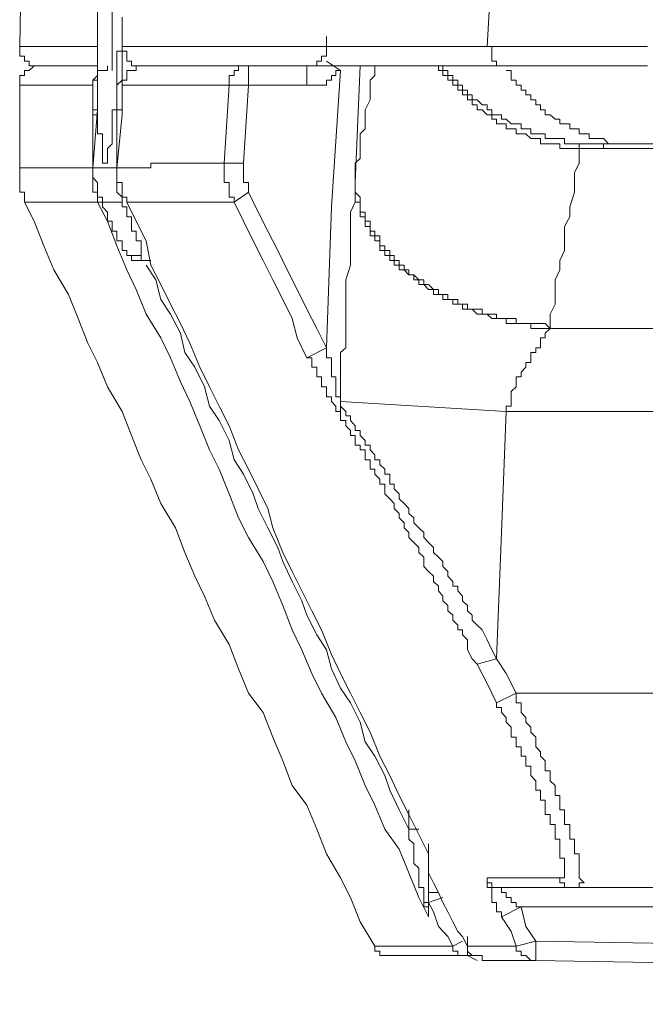
# Model space of a CAD drawing. Units: inches. Extents: x -732 to 1471, y -1327 to 321.
# Drawn here: x 862 to 878, y -472 to -446 of the extents above; entities that cross this region are included whole.
import ezdxf

# ---------------------------------------------------------------- set-up
doc = ezdxf.new("R2010")
doc.units = ezdxf.units.IN
doc.header["$MEASUREMENT"] = 0
doc.layers.add('图层 1', color=7, linetype='Continuous')

msp = doc.modelspace()

# ---------------------------------------------------------------- linework, layer by layer
at = {"layer": '图层 1', "color": 7, "lineweight": 9}
for points in [[(875.738, -411.426), (875.497, -415.846), (875.239, -420.266), (874.732, -429.106), (873.726, -446.666)], [(861.592, -446.666), (861.721, -439.339), (861.971, -432.012), (861.971, -428.349), (862.099, -424.686), (862.22, -421.022), (862.22, -419.131), (862.22, -417.359)], [(863.991, -445.152), (863.991, -445.272), (863.991, -445.401), (863.991, -445.53), (863.991, -445.651), (863.991, -445.771), (863.991, -445.9), (863.991, -446.029), (863.991, -446.158), (863.991, -446.279), (863.991, -446.408), (863.991, -446.537), (863.991, -446.666), (863.991, -446.786), (863.991, -446.915), (863.991, -447.044), (863.991, -447.164), (863.991, -447.293)], [(863.742, -445.53), (863.742, -445.651), (863.613, -445.651), (863.613, -445.771), (863.613, -445.9), (863.613, -446.029), (863.613, -446.158), (863.613, -446.279), (863.613, -446.408), (863.613, -446.537), (863.613, -446.666), (863.613, -446.786), (863.613, -446.915), (863.613, -447.044), (863.613, -447.164)], [(863.742, -449.056), (863.742, -448.936), (863.613, -448.936), (863.613, -448.807), (863.613, -448.678), (863.613, -448.557), (863.613, -448.437), (863.613, -448.308), (863.613, -448.179), (863.613, -448.05), (863.613, -447.921), (863.613, -447.801), (863.613, -447.672), (863.613, -447.543), (863.613, -447.422), (863.613, -447.293), (863.613, -447.164), (863.613, -447.044), (863.613, -446.915), (863.613, -446.786), (863.613, -446.666), (863.613, -446.537), (863.613, -446.408), (863.613, -446.279), (863.613, -446.158), (863.613, -446.029), (863.613, -445.9)], [(864.249, -445.9), (864.249, -446.029), (864.249, -446.158), (864.249, -446.279), (864.249, -446.408), (864.249, -446.537), (864.249, -446.666), (864.249, -446.786), (864.112, -446.786), (864.112, -446.915), (864.112, -447.044), (864.112, -447.164), (864.112, -447.293), (864.112, -447.422), (864.112, -447.543), (864.112, -447.672), (864.112, -447.801), (864.112, -447.921), (864.112, -448.05), (864.112, -448.179), (864.112, -448.308), (863.991, -448.308), (863.991, -448.437), (863.991, -448.557), (863.991, -448.678), (863.991, -448.807), (863.991, -448.936), (863.991, -449.056), (863.991, -449.194)], [(864.249, -445.9), (864.249, -446.029), (864.249, -446.158), (864.249, -446.279), (864.249, -446.408), (864.249, -446.537), (864.249, -446.666), (864.249, -446.786), (864.112, -446.786), (864.112, -446.915), (864.112, -447.044), (864.112, -447.164), (864.112, -447.293), (864.112, -447.422), (864.112, -447.543), (864.112, -447.672), (864.112, -447.801), (864.112, -447.921), (864.112, -448.05), (864.112, -448.179), (864.112, -448.308), (863.991, -448.308), (863.991, -448.437), (863.991, -448.557), (863.991, -448.678), (863.991, -448.807), (863.991, -448.936), (863.991, -449.056)], [(869.555, -446.666), (869.555, -446.408)], [(861.592, -446.666), (861.592, -446.786), (861.592, -446.915), (861.721, -446.915), (861.721, -447.044), (861.842, -447.044), (861.842, -447.164), (861.971, -447.164), (862.099, -447.164)], [(861.592, -446.666), (861.721, -446.666), (861.842, -446.666), (861.971, -446.666), (862.099, -446.666), (862.22, -446.666), (862.349, -446.666), (862.478, -446.666), (862.607, -446.666), (862.727, -446.666), (862.856, -446.666), (862.985, -446.666), (863.106, -446.666), (863.235, -446.666), (863.364, -446.666), (863.493, -446.666), (863.613, -446.666)], [(863.613, -446.666), (863.613, -447.164)], [(864.748, -447.164), (864.619, -447.164), (864.499, -447.164), (864.499, -447.044), (864.37, -447.044), (864.37, -446.915), (864.37, -446.786), (864.249, -446.786), (864.249, -446.666)], [(864.249, -446.666), (864.37, -446.666), (864.499, -446.666), (864.619, -446.666), (864.748, -446.666), (864.877, -446.666), (864.997, -446.666), (865.126, -446.666), (865.255, -446.666), (865.384, -446.666), (865.505, -446.666), (865.634, -446.666), (865.763, -446.666), (865.883, -446.666), (866.012, -446.666), (866.141, -446.666), (866.27, -446.666), (866.391, -446.666), (866.52, -446.666), (866.649, -446.666), (866.769, -446.666), (866.898, -446.666), (867.027, -446.666), (867.156, -446.666), (867.276, -446.666), (867.405, -446.666), (867.534, -446.666), (867.655, -446.666), (867.784, -446.666), (867.913, -446.666), (868.033, -446.666), (868.162, -446.666), (868.291, -446.666), (868.42, -446.666), (868.54, -446.666), (868.669, -446.666), (868.798, -446.666), (868.919, -446.666), (869.048, -446.666), (869.177, -446.666), (869.306, -446.666), (869.426, -446.666), (869.555, -446.666), (869.684, -446.666), (869.804, -446.666), (869.925, -446.666), (870.062, -446.666), (870.183, -446.666), (870.303, -446.666), (870.432, -446.666), (870.561, -446.666), (870.69, -446.666), (870.811, -446.666), (870.94, -446.666), (871.069, -446.666), (871.198, -446.666), (871.318, -446.666), (871.447, -446.666), (871.576, -446.666), (871.696, -446.666), (871.825, -446.666), (871.954, -446.666), (872.083, -446.666), (872.204, -446.666), (872.333, -446.666), (872.462, -446.666), (872.582, -446.666), (872.711, -446.666), (872.84, -446.666), (872.969, -446.666), (873.089, -446.666), (873.218, -446.666), (873.339, -446.666), (873.468, -446.666), (873.597, -446.666), (873.726, -446.666), (873.846, -446.666)], [(864.249, -447.164), (864.249, -446.915), (864.249, -446.666)], [(869.048, -447.164), (869.177, -447.164), (869.306, -447.164), (869.306, -447.044), (869.426, -447.044), (869.426, -446.915), (869.555, -446.915), (869.555, -446.786), (869.555, -446.666)], [(873.726, -446.666), (873.846, -446.666), (873.975, -446.666), (874.104, -446.666), (874.225, -446.666), (874.353, -446.666), (874.482, -446.666), (874.611, -446.666), (874.732, -446.666), (874.861, -446.666), (874.99, -446.666), (875.11, -446.666), (875.239, -446.666), (875.368, -446.666), (875.497, -446.666), (875.618, -446.666), (875.738, -446.666), (875.876, -446.666), (875.996, -446.666), (876.116, -446.666), (876.245, -446.666), (876.374, -446.666), (876.503, -446.666), (876.624, -446.666), (876.753, -446.666), (876.882, -446.666), (877.002, -446.666), (877.131, -446.666), (877.26, -446.666), (877.389, -446.666), (877.509, -446.666), (877.638, -446.666), (877.767, -446.666), (877.888, -446.666)], [(873.726, -446.666), (873.846, -446.666), (873.846, -446.786), (873.846, -446.915), (873.846, -447.044), (873.975, -447.044), (873.975, -447.164), (874.104, -447.164), (874.225, -447.164)], [(862.099, -447.164), (861.971, -447.164), (861.842, -447.293), (861.721, -447.293), (861.721, -447.422), (861.592, -447.422), (861.592, -447.543), (861.592, -447.672)], [(862.099, -447.164), (862.22, -447.164), (862.349, -447.164), (862.478, -447.164), (862.607, -447.164), (862.727, -447.164), (862.856, -447.164), (862.985, -447.164), (863.106, -447.164), (863.235, -447.164), (863.364, -447.164), (863.493, -447.164), (863.613, -447.164)], [(863.613, -447.164), (863.493, -447.164), (863.364, -447.164), (863.235, -447.164), (863.106, -447.164), (862.985, -447.164), (862.856, -447.164), (862.727, -447.164), (862.607, -447.164), (862.478, -447.164), (862.349, -447.164), (862.22, -447.164), (862.099, -447.164)], [(863.871, -447.164), (863.871, -447.293), (863.742, -447.293), (863.613, -447.293)], [(863.613, -447.164), (863.613, -447.293), (863.613, -447.422), (863.613, -447.543), (863.613, -447.672), (863.613, -447.801), (863.613, -447.921), (863.613, -448.05), (863.613, -448.179), (863.613, -448.308)], [(863.613, -447.164), (863.613, -447.293), (863.613, -447.422), (863.613, -447.543), (863.613, -447.672), (863.613, -447.801), (863.613, -447.921), (863.613, -448.05), (863.613, -448.179), (863.613, -448.308), (863.613, -448.437), (863.613, -448.557), (863.613, -448.678), (863.613, -448.807), (863.613, -448.936), (863.742, -448.936), (863.742, -449.056)], [(864.112, -448.308), (864.112, -448.179), (864.112, -448.05), (864.112, -447.921), (864.112, -447.801), (864.112, -447.672), (864.249, -447.543), (864.249, -447.422), (864.249, -447.293), (864.249, -447.164)], [(864.748, -447.164), (864.619, -447.164), (864.619, -447.293), (864.499, -447.293), (864.37, -447.293), (864.37, -447.422), (864.37, -447.543), (864.249, -447.543), (864.249, -447.672)], [(864.249, -447.164), (864.249, -447.293), (864.249, -447.422), (864.249, -447.543), (864.249, -447.672), (864.249, -447.801)], [(864.748, -447.164), (864.619, -447.164), (864.619, -447.293), (864.499, -447.293), (864.37, -447.293), (864.37, -447.422), (864.37, -447.543), (864.249, -447.543), (864.249, -447.672)], [(864.249, -447.801), (864.249, -447.672), (864.249, -447.543), (864.249, -447.422), (864.249, -447.293), (864.249, -447.164)], [(864.748, -447.164), (864.877, -447.164), (864.997, -447.164), (865.126, -447.164), (865.255, -447.164), (865.384, -447.164), (865.505, -447.164), (865.634, -447.164), (865.763, -447.164), (865.883, -447.164), (866.012, -447.164), (866.141, -447.164), (866.27, -447.164), (866.391, -447.164), (866.52, -447.164), (866.649, -447.164), (866.769, -447.164), (866.898, -447.164), (867.027, -447.164), (867.156, -447.164), (867.276, -447.164), (867.405, -447.164), (867.534, -447.164)], [(874.225, -447.164), (874.104, -447.164), (873.975, -447.164), (873.846, -447.164), (873.726, -447.164), (873.597, -447.164), (873.468, -447.164), (873.339, -447.164), (873.218, -447.164), (873.089, -447.164), (872.969, -447.164), (872.84, -447.164), (872.711, -447.164), (872.582, -447.164), (872.462, -447.164), (872.333, -447.164), (872.204, -447.164), (872.083, -447.164), (871.954, -447.164), (871.825, -447.164), (871.696, -447.164), (871.576, -447.164), (871.447, -447.164), (871.318, -447.164), (871.198, -447.164), (871.069, -447.164), (870.94, -447.164), (870.811, -447.164), (870.69, -447.164), (870.561, -447.164), (870.432, -447.164), (870.303, -447.164), (870.183, -447.164), (870.062, -447.164), (869.925, -447.164), (869.804, -447.164), (869.684, -447.164), (869.555, -447.164), (869.426, -447.164), (869.306, -447.164), (869.177, -447.164), (869.048, -447.164), (868.919, -447.164), (868.798, -447.164), (868.669, -447.164), (868.54, -447.164), (868.42, -447.164), (868.291, -447.164), (868.162, -447.164), (868.033, -447.164), (867.913, -447.164), (867.784, -447.164), (867.655, -447.164), (867.534, -447.164), (867.405, -447.164), (867.276, -447.164), (867.156, -447.164), (867.027, -447.164), (866.898, -447.164), (866.769, -447.164), (866.649, -447.164), (866.52, -447.164), (866.391, -447.164), (866.27, -447.164), (866.141, -447.164), (866.012, -447.164), (865.883, -447.164), (865.763, -447.164), (865.634, -447.164), (865.505, -447.164), (865.384, -447.164), (865.255, -447.164), (865.126, -447.164), (864.997, -447.164), (864.877, -447.164), (864.748, -447.164)], [(867.534, -447.164), (867.405, -447.164), (867.276, -447.164), (867.276, -447.293), (867.156, -447.293), (867.156, -447.422), (867.027, -447.422), (867.027, -447.543), (867.027, -447.672)], [(867.534, -447.164), (868.919, -447.164)], [(867.534, -447.672), (867.534, -447.164)], [(869.048, -447.164), (869.048, -447.672)], [(869.925, -447.293), (869.804, -447.293), (869.804, -447.422), (869.684, -447.422), (869.684, -447.543), (869.555, -447.543), (869.555, -447.672), (869.426, -447.672), (869.306, -447.672), (869.177, -447.672), (869.048, -447.672)], [(869.555, -447.044), (869.925, -447.293)], [(869.555, -454.491), (869.684, -450.828), (869.925, -447.293)], [(870.303, -450.071), (870.303, -449.95), (870.303, -449.693), (870.432, -449.572), (870.432, -449.314), (870.432, -449.194), (870.432, -448.936), (870.561, -448.807), (870.561, -448.678), (870.561, -448.437), (870.561, -448.308), (870.69, -448.05), (870.69, -447.921), (870.69, -447.672), (870.69, -447.543), (870.811, -447.422), (870.811, -447.164)], [(870.432, -447.164), (870.303, -450.2)], [(876.116, -449.314), (875.996, -449.314), (875.876, -449.314), (875.738, -449.314), (875.618, -449.314), (875.618, -449.194), (875.497, -449.194), (875.368, -449.194), (875.239, -449.194), (875.11, -449.194), (875.11, -449.056), (874.99, -449.056), (874.861, -449.056), (874.732, -448.936), (874.611, -448.936), (874.482, -448.936), (874.482, -448.807), (874.353, -448.807), (874.225, -448.807), (874.225, -448.678), (874.104, -448.678), (873.975, -448.678), (873.975, -448.557), (873.846, -448.557), (873.846, -448.437), (873.726, -448.437), (873.597, -448.308), (873.468, -448.308), (873.468, -448.179), (873.339, -448.179), (873.339, -448.05), (873.218, -448.05), (873.218, -447.921), (873.089, -447.921), (873.089, -447.801), (872.969, -447.801), (872.969, -447.672), (872.84, -447.672), (872.84, -447.543), (872.711, -447.543), (872.711, -447.422), (872.582, -447.422), (872.582, -447.293), (872.462, -447.293), (872.462, -447.164)], [(872.582, -447.164), (872.582, -447.293), (872.711, -447.293), (872.711, -447.422), (872.84, -447.422), (872.84, -447.543), (872.969, -447.543), (872.969, -447.672), (873.089, -447.672), (873.089, -447.801), (873.218, -447.801), (873.218, -447.921), (873.339, -447.921), (873.339, -448.05), (873.468, -448.05), (873.597, -448.179), (873.726, -448.179), (873.726, -448.308), (873.846, -448.308), (873.846, -448.437), (873.975, -448.437), (874.104, -448.437), (874.104, -448.557), (874.225, -448.557), (874.353, -448.678), (874.482, -448.678), (874.611, -448.678), (874.611, -448.807), (874.732, -448.807), (874.861, -448.807), (874.861, -448.936), (874.99, -448.936), (875.11, -448.936), (875.239, -448.936), (875.239, -449.056), (875.368, -449.056), (875.497, -449.056), (875.618, -449.056), (875.738, -449.056), (875.738, -449.194), (875.876, -449.194), (875.996, -449.194), (876.116, -449.194), (876.245, -449.194)], [(877.888, -447.164), (877.767, -447.164), (877.638, -447.164), (877.509, -447.164), (877.389, -447.164), (877.26, -447.164), (877.131, -447.164), (877.002, -447.164), (876.882, -447.164), (876.753, -447.164), (876.624, -447.164), (876.503, -447.164), (876.374, -447.164), (876.245, -447.164), (876.116, -447.164), (875.996, -447.164), (875.876, -447.164), (875.738, -447.164), (875.618, -447.164), (875.497, -447.164), (875.368, -447.164), (875.239, -447.164), (875.11, -447.164), (874.99, -447.164), (874.861, -447.164), (874.732, -447.164), (874.611, -447.164), (874.482, -447.164), (874.353, -447.164), (874.225, -447.164)], [(877.638, -449.194), (877.509, -449.194), (877.389, -449.194), (877.26, -449.194), (877.131, -449.194), (877.002, -449.194), (876.882, -449.194), (876.753, -449.056), (876.624, -449.056), (876.503, -449.056), (876.374, -449.056), (876.374, -448.936), (876.245, -448.936), (876.116, -448.936), (876.116, -448.807), (875.996, -448.807), (875.876, -448.807), (875.876, -448.678), (875.738, -448.678), (875.618, -448.678), (875.618, -448.557), (875.497, -448.557), (875.368, -448.437), (875.239, -448.437), (875.239, -448.308), (875.11, -448.308), (875.11, -448.179), (874.99, -448.179), (874.99, -448.05), (874.861, -448.05), (874.861, -447.921), (874.732, -447.921), (874.732, -447.801), (874.611, -447.801), (874.611, -447.672), (874.482, -447.672), (874.482, -447.543), (874.353, -447.543), (874.353, -447.422), (874.353, -447.293), (874.225, -447.293)], [(863.613, -447.422), (863.493, -447.543), (863.493, -447.672)], [(863.613, -447.543), (863.493, -447.543), (863.493, -447.672)], [(864.249, -447.672), (864.249, -447.422)], [(863.493, -447.672), (863.364, -447.672), (863.235, -447.672), (863.106, -447.672), (862.985, -447.672), (862.856, -447.672), (862.727, -447.672), (862.607, -447.672), (862.478, -447.672), (862.349, -447.672), (862.22, -447.672), (862.099, -447.672), (861.971, -447.672), (861.842, -447.672), (861.721, -447.672), (861.592, -447.672)], [(861.592, -447.672), (861.592, -449.813)], [(863.493, -448.437), (863.493, -447.672)], [(867.027, -447.672), (866.898, -447.672), (866.769, -447.672), (866.649, -447.672), (866.52, -447.672), (866.391, -447.672), (866.27, -447.672), (866.141, -447.672), (866.012, -447.672), (865.883, -447.672), (865.763, -447.672), (865.634, -447.672), (865.505, -447.672), (865.384, -447.672), (865.255, -447.672), (865.126, -447.672), (864.997, -447.672), (864.877, -447.672), (864.748, -447.672), (864.619, -447.672), (864.499, -447.672), (864.37, -447.672), (864.249, -447.672)], [(864.249, -447.672), (864.249, -448.05), (864.249, -448.437)], [(866.898, -449.693), (867.027, -447.672)], [(867.534, -447.672), (867.027, -447.672)], [(867.534, -447.672), (867.405, -449.693)], [(869.048, -447.672), (867.534, -447.672)], [(863.613, -448.308), (863.493, -448.308), (863.493, -448.437)], [(863.613, -448.308), (863.493, -449.813)], [(864.249, -448.308), (864.112, -448.308)], [(864.112, -449.813), (864.112, -448.308)], [(864.249, -448.437), (864.249, -448.179)], [(864.249, -448.308), (864.249, -448.437)], [(864.249, -448.308), (864.249, -448.437)], [(863.493, -449.813), (863.493, -448.437)], [(863.613, -448.437), (863.493, -448.437)], [(864.249, -448.437), (864.112, -449.813)], [(863.871, -449.572), (863.871, -449.693), (863.742, -449.693), (863.742, -449.572), (863.742, -449.435), (863.742, -449.314), (863.742, -449.194), (863.742, -449.056)], [(863.991, -449.056), (863.991, -449.194), (863.871, -449.314), (863.871, -449.435), (863.871, -449.572)], [(876.116, -449.314), (876.116, -449.693), (875.996, -449.95), (875.996, -450.2), (875.996, -450.449), (875.876, -450.828), (875.876, -451.086), (875.738, -451.344), (875.738, -451.584), (875.738, -451.963), (875.618, -452.221), (875.618, -452.47), (875.497, -452.728), (875.497, -453.106), (875.497, -453.356), (875.368, -453.614), (875.368, -453.992)], [(876.245, -449.194), (876.116, -449.194), (876.116, -449.314)], [(876.753, -449.314), (876.624, -449.314), (876.503, -449.314), (876.374, -449.314), (876.245, -449.314), (876.116, -449.314)], [(876.245, -449.194), (876.374, -449.194), (876.503, -449.194), (876.624, -449.194), (876.753, -449.194)], [(877.638, -449.194), (877.509, -449.194), (877.389, -449.194), (877.26, -449.194), (877.131, -449.194), (877.002, -449.194), (876.882, -449.194), (876.753, -449.194)], [(876.753, -449.314), (876.753, -449.194)], [(893.177, -449.314), (876.753, -449.314)], [(891.664, -449.194), (877.638, -449.194)], [(863.493, -449.813), (863.493, -449.572)], [(864.112, -449.813), (864.112, -449.572)], [(863.493, -449.813), (863.364, -449.813), (863.235, -449.813), (863.106, -449.813), (862.985, -449.813), (862.856, -449.813), (862.727, -449.813), (862.607, -449.813), (862.478, -449.813), (862.349, -449.813), (862.22, -449.813), (862.099, -449.813), (861.971, -449.813), (861.842, -449.813), (861.721, -449.813), (861.592, -449.813)], [(861.592, -449.813), (861.592, -449.95), (861.592, -450.071), (861.592, -450.2), (861.592, -450.329), (861.592, -450.449), (861.721, -450.449), (861.721, -450.578), (861.721, -450.707)], [(863.613, -450.707), (863.613, -450.578), (863.613, -450.449), (863.493, -450.449), (863.493, -450.329), (863.493, -450.2), (863.493, -450.071), (863.493, -449.95), (863.493, -449.813)], [(863.493, -449.813), (863.613, -449.813), (863.742, -449.813), (863.871, -449.813), (863.991, -449.813), (864.112, -449.813)], [(863.493, -449.813), (863.493, -449.95), (863.493, -450.071), (863.613, -450.2), (863.613, -450.329)], [(866.898, -449.693), (866.769, -449.693), (866.649, -449.693), (866.52, -449.693), (866.391, -449.693), (866.27, -449.693), (866.141, -449.693), (866.012, -449.693), (865.883, -449.693), (865.763, -449.693), (865.634, -449.693), (865.505, -449.693), (865.384, -449.693), (865.255, -449.693), (865.126, -449.693), (864.997, -449.693), (864.997, -449.813), (864.877, -449.813), (864.748, -449.813), (864.619, -449.813), (864.499, -449.813), (864.37, -449.813), (864.249, -449.813), (864.112, -449.813)], [(864.112, -449.813), (864.112, -449.95), (864.112, -450.071), (864.112, -450.2), (864.249, -450.2), (864.249, -450.329), (864.249, -450.449), (864.249, -450.578), (864.37, -450.578), (864.37, -450.707)], [(864.112, -450.329), (864.112, -450.2), (864.112, -450.071), (864.112, -449.95), (864.112, -449.813)], [(867.156, -450.707), (867.156, -450.578), (867.027, -450.578), (867.027, -450.449), (867.027, -450.329), (867.027, -450.2), (866.898, -450.2), (866.898, -450.071), (866.898, -449.95), (866.898, -449.813), (866.898, -449.693)], [(867.405, -449.693), (866.898, -449.693)], [(867.405, -449.693), (867.405, -449.813), (867.405, -449.95), (867.405, -450.071), (867.405, -450.2), (867.534, -450.2), (867.534, -450.329), (867.534, -450.449)], [(870.303, -450.071), (870.303, -450.2), (870.303, -450.329), (870.303, -450.449), (870.432, -450.578), (870.432, -450.707), (870.432, -450.828), (870.432, -450.965), (870.561, -450.965), (870.561, -451.086), (870.561, -451.206), (870.69, -451.206), (870.69, -451.344), (870.69, -451.464), (870.811, -451.464), (870.811, -451.584), (870.94, -451.584), (870.94, -451.713), (870.94, -451.842), (871.069, -451.842), (871.069, -451.963), (871.198, -451.963), (871.198, -452.092), (871.318, -452.092), (871.318, -452.221), (871.447, -452.221), (871.447, -452.341), (871.576, -452.341), (871.576, -452.47), (871.696, -452.47), (871.696, -452.599), (871.825, -452.599), (871.954, -452.728), (872.083, -452.728), (872.083, -452.848), (872.204, -452.848), (872.333, -452.977), (872.462, -452.977), (872.462, -453.106), (872.582, -453.106), (872.711, -453.106), (872.711, -453.235), (872.84, -453.235), (872.969, -453.235), (872.969, -453.356), (873.089, -453.356), (873.218, -453.356), (873.218, -453.485), (873.339, -453.485), (873.468, -453.485), (873.597, -453.485), (873.597, -453.614), (873.726, -453.614), (873.846, -453.614), (873.975, -453.614), (873.975, -453.734), (874.104, -453.734), (874.225, -453.734), (874.353, -453.734), (874.482, -453.734), (874.482, -453.863), (874.611, -453.863), (874.732, -453.863), (874.861, -453.863), (874.99, -453.863), (875.11, -453.863), (875.239, -453.863), (875.368, -453.992)], [(870.303, -450.2), (870.303, -450.071)], [(863.613, -450.329), (863.613, -450.449), (863.613, -450.578), (863.742, -450.578), (863.742, -450.707)], [(864.249, -450.707), (864.249, -450.578), (864.112, -450.449), (864.112, -450.329)], [(869.925, -455.884), (869.925, -455.626), (869.925, -455.506), (869.925, -455.377), (869.925, -455.127), (869.925, -454.998), (869.925, -454.749), (869.925, -454.611), (870.062, -454.491), (870.062, -454.233), (870.062, -454.113), (870.062, -453.863), (870.062, -453.734), (870.062, -453.614), (870.062, -453.356), (870.062, -453.235), (870.062, -452.977), (870.062, -452.728), (870.183, -452.341), (870.183, -451.963), (870.183, -451.584), (870.183, -451.206), (870.183, -451.086), (870.183, -450.965), (870.303, -450.707), (870.303, -450.578), (870.303, -450.329), (870.303, -450.2)], [(870.303, -450.2), (870.303, -450.329), (870.303, -450.449), (870.303, -450.578), (870.303, -450.707), (870.432, -450.707), (870.432, -450.828), (870.432, -450.965), (870.432, -451.086), (870.561, -451.086), (870.561, -451.206), (870.561, -451.344), (870.69, -451.344), (870.69, -451.464), (870.69, -451.584), (870.811, -451.584), (870.811, -451.713), (870.94, -451.713), (870.94, -451.842), (870.94, -451.963), (871.069, -451.963), (871.069, -452.092), (871.198, -452.092), (871.198, -452.221), (871.318, -452.221), (871.318, -452.341), (871.447, -452.341), (871.447, -452.47), (871.576, -452.47), (871.696, -452.599), (871.825, -452.599), (871.825, -452.728), (871.954, -452.728), (871.954, -452.848), (872.083, -452.848), (872.204, -452.977), (872.333, -452.977), (872.333, -453.106), (872.462, -453.106), (872.582, -453.106), (872.582, -453.235), (872.711, -453.235), (872.84, -453.235), (872.84, -453.356), (872.969, -453.356), (873.089, -453.356), (873.089, -453.485), (873.218, -453.485), (873.339, -453.485), (873.468, -453.614), (873.597, -453.614), (873.726, -453.614), (873.846, -453.734), (873.975, -453.734), (874.104, -453.734), (874.225, -453.734), (874.225, -453.863), (874.353, -453.863), (874.482, -453.863), (874.611, -453.863), (874.732, -453.863), (874.861, -453.863), (874.861, -453.992), (874.99, -453.992), (875.11, -453.992), (875.239, -453.992), (875.368, -453.992)], [(867.534, -450.449), (867.156, -450.707)], [(867.534, -450.449), (867.784, -450.965), (868.033, -451.464), (868.291, -451.963), (868.54, -452.47), (868.798, -452.977), (869.048, -453.485), (869.306, -453.992), (869.555, -454.491)], [(861.721, -450.707), (861.842, -450.707), (861.971, -450.707), (862.099, -450.707), (862.22, -450.707), (862.349, -450.707), (862.478, -450.707), (862.607, -450.707), (862.727, -450.707), (862.856, -450.707), (862.985, -450.707), (863.106, -450.707), (863.235, -450.707), (863.364, -450.707), (863.493, -450.707), (863.613, -450.707)], [(861.721, -450.707), (861.971, -451.206), (862.22, -451.842), (862.478, -452.47), (862.856, -453.106), (863.106, -453.734), (863.364, -454.371), (863.613, -454.869), (863.871, -455.506), (864.249, -456.142), (864.499, -456.77), (864.748, -457.397), (864.997, -457.905), (865.255, -458.533), (865.634, -459.169), (865.883, -459.805), (866.141, -460.424), (866.391, -460.94), (866.649, -461.568), (867.027, -462.196), (867.276, -462.832), (867.534, -463.46), (867.913, -463.967), (868.162, -464.604), (868.42, -465.223), (868.669, -465.859), (869.048, -466.367), (869.306, -466.994), (869.555, -467.631), (869.925, -468.258), (870.183, -468.766), (870.432, -469.402), (870.811, -470.03)], [(863.742, -450.707), (863.613, -450.707)], [(872.204, -469.273), (871.954, -468.766), (871.696, -468.129), (871.447, -467.51), (871.069, -466.994), (870.811, -466.367), (870.561, -465.859), (870.303, -465.223), (870.062, -464.724), (869.804, -464.096), (869.426, -463.46), (869.177, -462.953), (868.919, -462.333), (868.669, -461.818), (868.42, -461.181), (868.162, -460.562), (867.913, -460.046), (867.534, -459.418), (867.276, -458.911), (867.027, -458.283), (866.769, -457.647), (866.52, -457.14), (866.27, -456.52), (866.012, -455.884), (865.763, -455.377), (865.505, -454.749), (865.255, -454.233), (864.877, -453.614), (864.619, -452.977), (864.37, -452.47), (864.112, -451.842), (863.871, -451.206), (863.613, -450.707)], [(863.742, -450.707), (863.742, -450.828), (863.871, -450.965), (863.871, -451.086), (863.871, -451.206), (863.991, -451.206), (863.991, -451.344), (863.991, -451.464), (864.112, -451.464), (864.112, -451.584), (864.112, -451.713), (864.249, -451.713), (864.249, -451.842), (864.249, -451.963), (864.37, -451.963), (864.37, -452.092), (864.499, -452.092)], [(864.249, -450.707), (864.112, -450.707), (863.991, -450.707), (863.871, -450.707), (863.742, -450.707)], [(864.748, -452.092), (864.748, -451.963), (864.748, -451.842), (864.748, -451.713), (864.619, -451.713), (864.619, -451.584), (864.619, -451.464), (864.499, -451.464), (864.499, -451.344), (864.499, -451.206), (864.499, -451.086), (864.37, -451.086), (864.37, -450.965), (864.37, -450.828), (864.249, -450.828), (864.249, -450.707)], [(864.37, -450.707), (864.499, -450.707), (864.619, -450.707), (864.748, -450.707), (864.877, -450.707), (864.997, -450.707), (865.126, -450.707), (865.255, -450.707), (865.384, -450.707), (865.505, -450.707), (865.634, -450.707), (865.763, -450.707), (865.883, -450.707), (866.012, -450.707), (866.141, -450.707), (866.27, -450.707), (866.391, -450.707), (866.52, -450.707), (866.649, -450.707), (866.769, -450.707), (866.898, -450.707), (867.027, -450.707), (867.156, -450.707)], [(864.37, -450.707), (864.619, -451.206), (864.877, -451.713), (864.997, -452.341), (865.255, -452.848), (865.505, -453.356), (865.763, -453.863), (866.012, -454.371), (866.27, -454.998), (866.52, -455.506), (866.769, -456.004), (867.027, -456.52), (867.276, -457.14), (867.534, -457.647), (867.784, -458.154), (868.033, -458.662), (868.162, -459.169), (868.42, -459.805), (868.669, -460.304), (868.919, -460.803), (869.177, -461.319), (869.426, -461.818), (869.684, -462.454), (869.925, -462.953), (870.183, -463.46), (870.432, -463.967), (870.69, -464.475), (870.94, -465.102), (871.198, -465.601), (871.447, -466.117), (871.696, -466.616), (871.954, -467.132), (872.204, -467.631)], [(869.048, -454.749), (868.798, -454.233), (868.669, -453.734), (868.42, -453.235), (868.162, -452.728), (867.913, -452.221), (867.655, -451.713), (867.405, -451.206), (867.156, -450.707)], [(864.499, -452.092), (864.499, -452.221), (864.619, -452.221), (864.748, -452.221)], [(864.499, -452.092), (864.619, -452.092), (864.748, -452.092)], [(864.748, -452.092), (864.748, -452.221), (864.877, -452.221), (864.997, -452.221)], [(864.997, -452.221), (864.877, -452.221), (864.748, -452.221)], [(864.877, -452.341), (865.126, -452.728), (865.255, -453.235), (865.505, -453.614), (865.763, -454.113), (865.883, -454.611), (866.141, -454.998), (866.391, -455.506), (866.52, -456.004), (866.769, -456.383), (867.027, -456.899), (867.156, -457.397), (867.405, -457.776), (867.655, -458.283), (867.784, -458.662), (868.033, -459.169), (868.291, -459.676), (868.42, -460.046), (868.669, -460.562), (868.919, -461.061), (869.048, -461.439), (869.306, -461.947), (869.555, -462.333), (869.684, -462.832), (869.925, -463.331), (870.183, -463.709), (870.432, -464.217), (870.561, -464.724), (870.811, -465.102), (871.069, -465.601), (871.198, -465.98), (871.447, -466.496), (871.696, -466.994)], [(875.368, -453.992), (875.368, -453.734)], [(875.368, -453.992), (875.239, -454.113), (875.239, -454.233), (875.11, -454.233), (875.11, -454.371), (875.11, -454.491), (874.99, -454.491), (874.99, -454.611), (874.861, -454.611), (874.861, -454.749), (874.861, -454.869), (874.732, -454.869), (874.732, -454.998), (874.611, -455.127), (874.611, -455.248), (874.482, -455.248), (874.482, -455.377), (874.482, -455.506), (874.353, -455.626), (874.353, -455.764), (874.353, -455.884), (874.353, -456.004), (874.225, -456.004), (874.225, -456.142)], [(875.368, -453.992), (893.177, -453.992)], [(869.555, -454.491), (869.048, -454.749)], [(869.555, -454.491), (869.555, -454.611), (869.555, -454.749), (869.684, -454.749), (869.684, -454.869), (869.684, -454.998), (869.684, -455.127), (869.684, -455.248), (869.804, -455.248), (869.804, -455.377), (869.804, -455.506), (869.804, -455.626), (869.804, -455.764), (869.925, -455.764), (869.925, -455.884), (869.925, -456.004)], [(869.925, -456.262), (869.925, -456.142), (869.804, -456.142), (869.804, -456.004), (869.684, -455.884), (869.684, -455.764), (869.555, -455.764), (869.555, -455.626), (869.555, -455.506), (869.426, -455.506), (869.426, -455.377), (869.426, -455.248), (869.306, -455.248), (869.306, -455.127), (869.306, -454.998), (869.177, -454.998), (869.177, -454.869), (869.177, -454.749), (869.048, -454.749)], [(869.925, -456.004), (869.925, -455.884)], [(869.925, -455.884), (874.225, -456.142)], [(869.925, -456.004), (869.925, -456.142), (869.925, -456.262)], [(869.925, -456.004), (870.062, -456.142), (870.062, -456.262), (870.183, -456.262), (870.183, -456.383), (870.303, -456.52), (870.303, -456.641), (870.432, -456.641), (870.432, -456.77), (870.561, -456.899), (870.561, -457.019), (870.69, -457.019), (870.69, -457.14), (870.811, -457.268), (870.811, -457.397), (870.94, -457.397), (870.94, -457.526), (871.069, -457.647), (871.069, -457.776), (871.198, -457.776), (871.198, -457.905), (871.198, -458.034), (871.318, -458.034), (871.318, -458.154), (871.447, -458.283), (871.447, -458.412), (871.576, -458.533), (871.696, -458.662), (871.696, -458.791), (871.825, -458.911), (871.825, -459.04), (871.954, -459.169), (872.083, -459.289), (872.083, -459.418), (872.204, -459.547), (872.333, -459.676), (872.333, -459.805), (872.462, -459.926), (872.582, -460.046), (872.582, -460.175), (872.711, -460.304), (872.711, -460.424), (872.84, -460.562), (872.84, -460.682), (872.969, -460.682), (872.969, -460.803), (873.089, -460.94), (873.089, -461.061), (873.218, -461.181), (873.218, -461.319), (873.339, -461.439), (873.339, -461.568), (873.468, -461.697), (873.597, -461.818), (873.726, -462.076), (873.846, -462.333), (873.975, -462.574)], [(874.225, -456.142), (874.104, -459.289), (873.975, -462.574)], [(893.177, -456.142), (874.225, -456.142)], [(873.468, -462.712), (873.339, -462.574), (873.218, -462.333), (873.218, -462.196), (873.218, -462.076), (873.089, -461.947), (873.089, -461.818), (872.969, -461.818), (872.969, -461.697), (872.84, -461.568), (872.84, -461.439), (872.711, -461.319), (872.711, -461.181), (872.582, -461.061), (872.582, -460.94), (872.462, -460.803), (872.462, -460.682), (872.333, -460.562), (872.333, -460.424), (872.204, -460.304), (872.083, -460.175), (872.083, -460.046), (872.083, -459.926), (871.954, -459.805), (871.954, -459.676), (871.825, -459.547), (871.696, -459.418), (871.696, -459.289), (871.576, -459.169), (871.576, -459.04), (871.447, -458.911), (871.447, -458.791), (871.318, -458.662), (871.318, -458.533), (871.198, -458.412), (871.069, -458.283), (871.069, -458.154), (871.069, -458.034), (870.94, -458.034), (870.94, -457.905), (870.811, -457.776), (870.811, -457.647), (870.69, -457.647), (870.69, -457.526), (870.69, -457.397), (870.561, -457.397), (870.561, -457.268), (870.561, -457.14), (870.432, -457.14), (870.432, -457.019), (870.303, -457.019), (870.303, -456.899), (870.303, -456.77), (870.183, -456.77), (870.183, -456.641), (870.062, -456.52), (870.062, -456.383), (869.925, -456.383), (869.925, -456.262)], [(873.975, -462.574), (873.468, -462.712)], [(873.975, -462.574), (874.225, -462.953), (874.482, -463.46)], [(873.975, -463.709), (873.726, -463.211), (873.468, -462.712)], [(873.975, -463.709), (874.482, -463.46)], [(874.482, -463.46), (874.482, -463.589), (874.482, -463.709), (874.611, -463.709), (874.611, -463.838), (874.611, -463.967), (874.732, -464.096), (874.732, -464.217), (874.861, -464.346), (874.861, -464.475), (874.99, -464.604), (874.99, -464.724), (874.99, -464.853), (875.11, -464.982), (875.11, -465.102), (875.239, -465.223), (875.239, -465.36), (875.239, -465.481), (875.368, -465.481), (875.368, -465.601), (875.368, -465.739), (875.497, -465.859), (875.497, -465.98), (875.497, -466.117), (875.618, -466.117), (875.618, -466.238), (875.618, -466.367), (875.618, -466.496), (875.738, -466.496), (875.738, -466.616), (875.738, -466.745), (875.738, -466.874), (875.876, -466.874), (875.876, -466.994), (875.876, -467.132), (875.876, -467.252), (875.996, -467.252), (875.996, -467.373), (875.996, -467.51), (875.996, -467.631), (876.116, -467.631), (876.116, -467.751), (876.116, -467.889), (876.116, -468.009), (876.116, -468.129), (876.116, -468.258), (876.245, -468.387), (876.116, -468.387), (876.116, -468.508)], [(874.482, -463.46), (893.306, -463.46)], [(875.618, -468.258), (875.738, -468.258), (875.738, -468.129), (875.738, -468.009), (875.738, -467.889), (875.738, -467.751), (875.618, -467.751), (875.618, -467.631), (875.618, -467.51), (875.618, -467.373), (875.618, -467.252), (875.497, -467.252), (875.497, -467.132), (875.497, -466.994), (875.497, -466.874), (875.368, -466.874), (875.368, -466.745), (875.368, -466.616), (875.239, -466.616), (875.239, -466.496), (875.239, -466.367), (875.239, -466.238), (875.11, -466.238), (875.11, -466.117), (875.11, -465.98), (874.99, -465.98), (874.99, -465.859), (874.99, -465.739), (874.861, -465.601), (874.861, -465.481), (874.861, -465.36), (874.732, -465.36), (874.732, -465.223), (874.732, -465.102), (874.611, -465.102), (874.611, -464.982), (874.611, -464.853), (874.482, -464.853), (874.482, -464.724), (874.482, -464.604), (874.353, -464.604), (874.353, -464.475), (874.353, -464.346), (874.225, -464.217), (874.225, -464.096), (874.104, -463.967), (874.104, -463.838), (873.975, -463.838), (873.975, -463.709)], [(871.696, -466.994), (871.696, -466.496)], [(872.083, -468.766), (872.083, -468.637), (872.083, -468.508), (871.954, -468.508), (871.954, -468.387), (871.954, -468.258), (871.954, -468.129), (871.954, -468.009), (871.825, -467.889), (871.825, -467.751), (871.825, -467.631), (871.825, -467.51), (871.825, -467.373), (871.696, -467.252), (871.696, -467.132), (871.696, -466.994)], [(871.954, -466.994), (871.696, -466.994)], [(872.204, -467.631), (872.204, -467.373)], [(872.204, -467.889), (872.204, -467.751), (872.204, -467.631), (872.204, -467.51)], [(872.204, -467.631), (872.204, -467.751), (872.204, -467.889), (872.204, -468.009), (872.204, -468.129)], [(872.204, -467.889), (872.204, -468.009), (872.204, -468.129)], [(872.204, -468.637), (872.204, -467.889)], [(872.204, -467.889), (872.204, -468.009), (872.204, -468.129)], [(872.204, -468.129), (872.204, -467.889)], [(872.204, -468.129), (872.333, -468.387), (872.462, -468.637), (872.582, -468.895), (872.711, -469.144), (872.84, -469.402), (872.969, -469.651), (873.089, -469.78), (873.218, -470.03)], [(873.726, -468.258), (873.846, -468.258), (873.975, -468.258), (874.104, -468.258), (874.225, -468.258), (874.353, -468.258), (874.482, -468.258), (874.611, -468.258), (874.732, -468.258), (874.861, -468.258), (874.99, -468.258), (875.11, -468.258), (875.239, -468.258), (875.368, -468.258), (875.497, -468.258), (875.618, -468.258)], [(874.104, -469.273), (874.104, -469.144), (873.975, -469.144), (873.975, -469.015), (873.975, -468.895), (873.846, -468.895), (873.846, -468.766), (873.846, -468.637), (873.846, -468.508), (873.726, -468.508), (873.726, -468.387), (873.726, -468.258)], [(873.726, -468.258), (873.726, -468.387), (873.846, -468.387), (873.846, -468.508), (873.975, -468.508), (874.104, -468.508), (874.225, -468.508)], [(875.618, -468.258), (875.618, -468.387), (875.738, -468.387), (875.738, -468.508), (875.876, -468.508), (875.996, -468.508), (876.116, -468.508)], [(874.225, -468.508), (874.104, -468.508), (874.104, -468.637), (874.225, -468.637), (874.225, -468.766), (874.353, -468.766), (874.353, -468.895), (874.482, -468.895), (874.482, -469.015), (874.611, -469.015)], [(876.116, -468.508), (875.996, -468.508), (875.876, -468.508), (875.738, -468.508), (875.618, -468.508), (875.497, -468.508), (875.368, -468.508), (875.239, -468.508), (875.11, -468.508), (874.99, -468.508), (874.861, -468.508), (874.732, -468.508), (874.611, -468.508), (874.482, -468.508), (874.353, -468.508), (874.225, -468.508)], [(898.741, -468.508), (876.116, -468.508)], [(872.204, -469.273), (872.204, -469.144), (872.204, -469.015), (872.083, -469.015), (872.083, -468.895), (872.083, -468.766)], [(872.204, -469.015), (872.204, -468.895), (872.083, -468.895), (872.083, -468.766)], [(872.204, -469.015), (872.204, -468.895), (872.204, -468.766), (872.204, -468.637)], [(872.204, -468.637), (872.204, -468.766), (872.204, -468.895)], [(872.204, -468.637), (872.462, -468.637)], [(872.582, -468.766), (872.204, -468.895)], [(872.84, -470.03), (872.711, -469.78), (872.462, -469.523), (872.333, -469.144), (872.204, -468.895)], [(872.204, -468.895), (872.204, -469.015), (872.204, -469.144), (872.204, -469.273)], [(872.204, -469.015), (872.204, -469.144), (872.204, -469.273)], [(874.104, -469.273), (874.611, -469.015)], [(874.611, -469.015), (874.732, -469.523), (874.99, -469.901)], [(941.445, -469.015), (874.611, -469.015)], [(874.482, -470.03), (874.353, -469.651), (874.104, -469.273)], [(873.218, -470.03), (873.218, -469.78)], [(870.811, -470.03), (870.94, -470.03), (871.069, -470.03), (871.198, -470.03), (871.318, -470.03), (871.447, -470.03), (871.576, -470.03), (871.696, -470.03), (871.825, -470.03), (871.954, -470.03), (872.083, -470.03), (872.204, -470.03), (872.333, -470.03), (872.462, -470.03), (872.582, -470.03), (872.711, -470.03), (872.84, -470.03)], [(871.198, -470.279), (871.069, -470.279), (870.94, -470.279), (870.94, -470.159), (870.811, -470.159), (870.811, -470.03)], [(873.089, -469.901), (872.84, -470.03)], [(872.84, -470.03), (872.84, -470.159), (872.969, -470.159), (872.969, -470.279), (873.089, -470.279), (873.218, -470.279)], [(873.218, -470.03), (873.339, -470.03), (873.468, -470.03), (873.597, -470.03), (873.726, -470.03), (873.846, -470.03), (873.975, -470.03), (874.104, -470.03), (874.225, -470.03), (874.353, -470.03), (874.482, -470.03)], [(873.218, -470.03), (873.218, -470.159), (873.339, -470.279), (873.468, -470.279), (873.597, -470.279), (873.597, -470.408)], [(873.218, -470.03), (873.218, -470.159), (873.218, -470.279), (873.339, -470.279), (873.468, -470.279), (873.597, -470.279), (873.597, -470.408)], [(874.482, -470.03), (874.99, -469.901)], [(874.482, -470.03), (874.482, -470.159), (874.611, -470.159), (874.611, -470.279), (874.732, -470.279), (874.861, -470.408), (874.99, -470.408)], [(874.99, -469.901), (940.947, -471.036)], [(874.99, -470.408), (874.99, -469.901)], [(873.218, -470.279), (873.089, -470.279), (872.969, -470.279), (872.84, -470.279), (872.711, -470.279), (872.582, -470.279), (872.462, -470.279), (872.333, -470.279), (872.204, -470.279), (872.083, -470.279), (871.954, -470.279), (871.825, -470.279), (871.696, -470.279), (871.576, -470.279), (871.447, -470.279), (871.318, -470.279), (871.198, -470.279)], [(873.218, -470.159), (873.218, -470.279)], [(873.468, -470.408), (873.218, -470.279)], [(874.99, -470.408), (874.861, -470.408), (874.732, -470.408), (874.611, -470.408), (874.482, -470.408), (874.353, -470.408), (874.225, -470.408), (874.104, -470.408), (873.975, -470.408), (873.846, -470.408), (873.726, -470.408), (873.597, -470.408)], [(940.947, -471.543), (874.99, -470.408)]]:
    msp.add_lwpolyline(points, dxfattribs=at)

doc.saveas('drawing.dxf')
